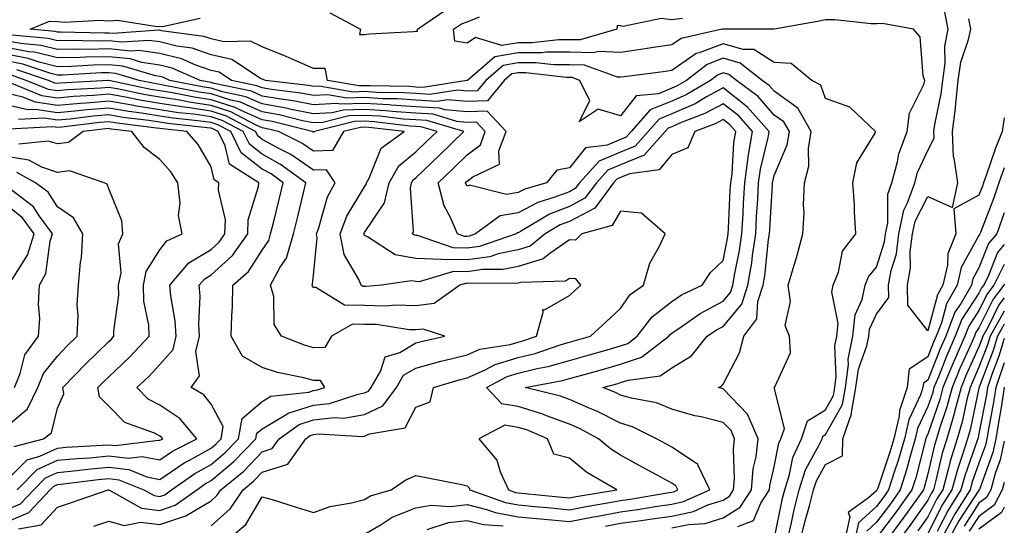
# Model space of a CAD drawing. Units: inches. Extents: x 1031843 to 1034483, y 7221338 to 7223978.
# Drawn here: x 1034291 to 1034483, y 7221435 to 7221534 of the extents above; entities that cross this region are included whole.
import ezdxf

# ---------------------------------------------------------------- set-up
doc = ezdxf.new("R2010")
doc.units = ezdxf.units.IN
doc.header["$MEASUREMENT"] = 0
doc.layers.add('Contour_10317221', color=7, linetype='Continuous', true_color=0x3a7ffb)

msp = doc.modelspace()

# ---------------------------------------------------------------- linework, layer by layer
at = {"layer": 'Contour_10317221'}
for points in [[(1034351.23, 7221535.1, 2872), (1034357.23, 7221531.92, 2872), (1034357.03, 7221530.9, 2872), (1034358.05, 7221530.9, 2872), (1034358.97, 7221531, 2872), (1034367.6, 7221531.47, 2872), (1034368.05, 7221531.51, 2872), (1034368.4, 7221531.57, 2872), (1034368.36, 7221531.92, 2872), (1034374.12, 7221535.85, 2872)], [(1034440.57, 7221431.92, 2872), (1034441.35, 7221435.22, 2872), (1034441.92, 7221438.05, 2872), (1034442.91, 7221441.92, 2872), (1034444.14, 7221445.83, 2872), (1034446.84, 7221450.71, 2872), (1034447.39, 7221451.92, 2872), (1034447.56, 7221452.41, 2872), (1034448.05, 7221452.72, 2872), (1034451.37, 7221458.6, 2872), (1034451.96, 7221461.92, 2872), (1034452.56, 7221466.43, 2872), (1034452.52, 7221467.45, 2872), (1034453.42, 7221471.92, 2872), (1034453.85, 7221476.12, 2872), (1034455.26, 7221479.13, 2872), (1034455.82, 7221481.92, 2872), (1034456.45, 7221483.52, 2872), (1034458.05, 7221485.44, 2872), (1034459.59, 7221490.38, 2872), (1034459.79, 7221491.92, 2872), (1034460.24, 7221494.11, 2872), (1034460.26, 7221499.71, 2872), (1034461.02, 7221501.92, 2872), (1034462.15, 7221506.02, 2872), (1034462.41, 7221507.56, 2872), (1034464.05, 7221511.92, 2872), (1034464.48, 7221515.49, 2872), (1034467.27, 7221521.14, 2872), (1034467.46, 7221521.92, 2872), (1034467.13, 7221522.84, 2872), (1034466.57, 7221530.44, 2872), (1034465.26, 7221531.92, 2872), (1034459.18, 7221533.05, 2872), (1034458.05, 7221532.97, 2872), (1034457.01, 7221532.96, 2872), (1034449.87, 7221533.74, 2872), (1034448.05, 7221533.74, 2872), (1034446.53, 7221533.44, 2872), (1034438.07, 7221531.94, 2872), (1034438.03, 7221531.94, 2872), (1034428.09, 7221531.96, 2872), (1034428.01, 7221531.96, 2872), (1034427.87, 7221531.92, 2872), (1034419.85, 7221530.12, 2872), (1034418.05, 7221528.89, 2872), (1034414.5, 7221528.37, 2872), (1034412.01, 7221527.96, 2872), (1034408.05, 7221527.39, 2872), (1034403.73, 7221527.6, 2872), (1034402.68, 7221527.29, 2872), (1034398.05, 7221527.41, 2872), (1034393.54, 7221527.41, 2872), (1034392.66, 7221527.31, 2872), (1034388.05, 7221527.31, 2872), (1034383.46, 7221526.51, 2872), (1034378.13, 7221521.92, 2872), (1034378.09, 7221521.88, 2872), (1034378.05, 7221521.88, 2872), (1034378.01, 7221521.88, 2872), (1034369.42, 7221520.55, 2872), (1034368.05, 7221520.63, 2872), (1034366.84, 7221520.71, 2872), (1034359.14, 7221520.83, 2872), (1034358.05, 7221520.88, 2872), (1034357, 7221520.87, 2872), (1034350.78, 7221521.92, 2872), (1034350.35, 7221524.22, 2872), (1034348.05, 7221524.24, 2872), (1034343.89, 7221526.08, 2872), (1034342.74, 7221526.61, 2872), (1034338.05, 7221528.5, 2872), (1034335.73, 7221529.6, 2872), (1034330.53, 7221529.44, 2872), (1034328.05, 7221530.03, 2872), (1034326.62, 7221530.49, 2872), (1034318.34, 7221531.63, 2872), (1034318.05, 7221531.71, 2872), (1034317.85, 7221531.72, 2872), (1034308.87, 7221531.1, 2872), (1034308.05, 7221531.18, 2872), (1034307.29, 7221531.16, 2872), (1034298.62, 7221531.35, 2872), (1034298.05, 7221531.35, 2872), (1034297.58, 7221531.45, 2872), (1034292.7, 7221531.92, 2872), (1034296.47, 7221533.5, 2872), (1034298.05, 7221533.4, 2872), (1034299.42, 7221533.29, 2872), (1034306.31, 7221533.66, 2872), (1034308.05, 7221533.54, 2872), (1034309.79, 7221533.66, 2872), (1034317.54, 7221532.43, 2872), (1034318.05, 7221532.49, 2872), (1034318.58, 7221532.45, 2872), (1034325.92, 7221534.05, 2872)], [(1034420.14, 7221534.01, 2871), (1034418.05, 7221533.74, 2871), (1034415.98, 7221533.99, 2871), (1034408.58, 7221532.45, 2871), (1034408.05, 7221532.58, 2871), (1034407.35, 7221532.62, 2871), (1034407.31, 7221531.92, 2871), (1034400.14, 7221529.83, 2871), (1034398.05, 7221529.87, 2871), (1034396, 7221529.87, 2871), (1034390.71, 7221529.26, 2871), (1034388.05, 7221529.26, 2871), (1034384.85, 7221528.72, 2871), (1034379.69, 7221530.28, 2871), (1034378.05, 7221529.19, 2871), (1034375.69, 7221529.56, 2871), (1034375.43, 7221531.92, 2871), (1034377, 7221532.97, 2871), (1034378.05, 7221533.35, 2871), (1034380.47, 7221534.34, 2871)], [(1034443.13, 7221431.92, 2871), (1034444.07, 7221435.9, 2871), (1034444.92, 7221438.8, 2871), (1034445.73, 7221441.92, 2871), (1034446.29, 7221443.68, 2871), (1034448.05, 7221446.9, 2871), (1034451.39, 7221448.58, 2871), (1034451.45, 7221451.92, 2871), (1034453.17, 7221456.8, 2871), (1034453.15, 7221457.02, 2871), (1034454.01, 7221461.92, 2871), (1034454.5, 7221465.47, 2871), (1034456.16, 7221470.03, 2871), (1034456.55, 7221471.92, 2871), (1034456.68, 7221473.29, 2871), (1034458.05, 7221476.22, 2871), (1034460.45, 7221479.52, 2871), (1034460.41, 7221481.92, 2871), (1034460.92, 7221484.79, 2871), (1034461.94, 7221488.03, 2871), (1034462.42, 7221491.92, 2871), (1034463.38, 7221496.59, 2871), (1034464.1, 7221497.97, 2871), (1034465.49, 7221501.92, 2871), (1034466.04, 7221503.93, 2871), (1034468.05, 7221508.25, 2871), (1034469.32, 7221510.65, 2871), (1034469.26, 7221511.92, 2871), (1034469.44, 7221513.31, 2871), (1034470.67, 7221519.3, 2871), (1034470.96, 7221521.92, 2871), (1034471.43, 7221525.3, 2871), (1034471.37, 7221528.6, 2871), (1034472.03, 7221531.92, 2871), (1034471.39, 7221535.26, 2871)], [(1034483, 7221514.59, 2870), (1034482.58, 7221511.92, 2870), (1034481.31, 7221508.66, 2870), (1034479.48, 7221503.35, 2870), (1034478.95, 7221501.92, 2870), (1034478.73, 7221501.24, 2870), (1034478.05, 7221499.5, 2870), (1034473.15, 7221496.82, 2870), (1034473.52, 7221491.92, 2870), (1034471.96, 7221488.01, 2870), (1034471.92, 7221485.79, 2870), (1034471.02, 7221481.92, 2870), (1034469.94, 7221480.03, 2870), (1034468.05, 7221472.96, 2870), (1034464.14, 7221478.01, 2870), (1034464.1, 7221481.92, 2870), (1034464.69, 7221485.28, 2870), (1034464.61, 7221488.48, 2870), (1034465.04, 7221491.92, 2870), (1034465.57, 7221494.4, 2870), (1034468.05, 7221499.21, 2870), (1034472.85, 7221497.12, 2870), (1034473.89, 7221501.92, 2870), (1034473.21, 7221506.76, 2870), (1034473.09, 7221506.96, 2870), (1034472.89, 7221511.92, 2870), (1034473.48, 7221516.49, 2870), (1034473.52, 7221517.39, 2870), (1034474.01, 7221521.92, 2870), (1034474.51, 7221525.46, 2870), (1034476.02, 7221529.89, 2870), (1034476.43, 7221531.92, 2870), (1034476.04, 7221533.93, 2870)], [(1034430.92, 7221434.79, 2874), (1034434.01, 7221435.96, 2874), (1034435.43, 7221439.3, 2874), (1034437.11, 7221441.92, 2874), (1034437.19, 7221442.78, 2874), (1034438.05, 7221446.45, 2874), (1034438.95, 7221451.02, 2874), (1034439.34, 7221451.92, 2874), (1034440.04, 7221453.91, 2874), (1034438.07, 7221461.9, 2874), (1034438.17, 7221461.92, 2874), (1034438.15, 7221462.02, 2874), (1034441.25, 7221468.72, 2874), (1034441.02, 7221471.92, 2874), (1034440.18, 7221474.05, 2874), (1034441.23, 7221478.74, 2874), (1034440.75, 7221481.92, 2874), (1034441.92, 7221485.79, 2874), (1034442.48, 7221487.49, 2874), (1034443.67, 7221491.92, 2874), (1034443.91, 7221496.06, 2874), (1034443.79, 7221497.66, 2874), (1034443.97, 7221501.92, 2874), (1034444.81, 7221505.16, 2874), (1034444.73, 7221508.6, 2874), (1034445.28, 7221511.92, 2874), (1034442.64, 7221516.51, 2874), (1034438.05, 7221519.79, 2874), (1034437.07, 7221520.94, 2874), (1034435.73, 7221521.92, 2874), (1034431.43, 7221525.3, 2874), (1034428.05, 7221526.24, 2874), (1034424.94, 7221525.03, 2874), (1034420.94, 7221521.92, 2874), (1034419.12, 7221520.85, 2874), (1034418.05, 7221520.38, 2874), (1034415.45, 7221519.32, 2874), (1034411.08, 7221518.89, 2874), (1034408.05, 7221514.99, 2874), (1034403.69, 7221516.28, 2874), (1034399.96, 7221513.83, 2874), (1034402.03, 7221517.94, 2874), (1034400.08, 7221521.92, 2874), (1034398.6, 7221522.47, 2874), (1034397.5, 7221522.47, 2874), (1034389.53, 7221523.4, 2874), (1034388.05, 7221523.42, 2874), (1034386.78, 7221523.19, 2874), (1034385.3, 7221521.92, 2874), (1034382.03, 7221517.94, 2874), (1034378.05, 7221517.8, 2874), (1034374.28, 7221518.15, 2874), (1034372.15, 7221517.82, 2874), (1034368.05, 7221518.05, 2874), (1034364.44, 7221518.31, 2874), (1034361.62, 7221518.35, 2874), (1034358.05, 7221518.56, 2874), (1034354.59, 7221518.46, 2874), (1034350.88, 7221519.09, 2874), (1034348.05, 7221518.97, 2874), (1034345.57, 7221519.44, 2874), (1034339.85, 7221520.12, 2874), (1034338.05, 7221520.44, 2874), (1034337.01, 7221520.88, 2874), (1034332.05, 7221521.92, 2874), (1034329.63, 7221523.5, 2874), (1034328.05, 7221523.87, 2874), (1034325.08, 7221524.89, 2874), (1034322.27, 7221526.14, 2874), (1034318.05, 7221527.19, 2874), (1034313.91, 7221527.78, 2874), (1034312.31, 7221527.66, 2874), (1034308.05, 7221528.07, 2874), (1034304.12, 7221527.99, 2874), (1034301.92, 7221528.05, 2874), (1034298.05, 7221527.97, 2874), (1034294.89, 7221528.76, 2874), (1034290.82, 7221529.15, 2874), (1034288.05, 7221529.67, 2874)], [(1034438.05, 7221432.21, 2873), (1034439.69, 7221440.28, 2873), (1034440.12, 7221441.92, 2873), (1034441.06, 7221444.93, 2873), (1034441.7, 7221448.27, 2873), (1034443.36, 7221451.92, 2873), (1034444.57, 7221455.4, 2873), (1034448.05, 7221457.58, 2873), (1034449.61, 7221460.36, 2873), (1034449.89, 7221461.92, 2873), (1034450.18, 7221464.05, 2873), (1034449.92, 7221470.05, 2873), (1034450.3, 7221471.92, 2873), (1034450.55, 7221474.42, 2873), (1034449.34, 7221480.63, 2873), (1034449.59, 7221481.92, 2873), (1034450.61, 7221484.48, 2873), (1034451.41, 7221488.56, 2873), (1034453.97, 7221491.92, 2873), (1034453.71, 7221496.26, 2873), (1034453.71, 7221497.58, 2873), (1034453.42, 7221501.92, 2873), (1034454.18, 7221505.79, 2873), (1034457.76, 7221511.63, 2873), (1034457.87, 7221511.92, 2873), (1034452.84, 7221516.71, 2873), (1034448.05, 7221518.37, 2873), (1034447.13, 7221521, 2873), (1034445.43, 7221521.92, 2873), (1034441.35, 7221525.22, 2873), (1034438.05, 7221525.44, 2873), (1034434.1, 7221527.97, 2873), (1034431.98, 7221527.99, 2873), (1034428.05, 7221529.09, 2873), (1034423.42, 7221527.29, 2873), (1034422.82, 7221527.15, 2873), (1034418.05, 7221523.87, 2873), (1034416.35, 7221523.62, 2873), (1034408.75, 7221522.62, 2873), (1034408.05, 7221522.53, 2873), (1034407.42, 7221522.55, 2873), (1034401, 7221524.87, 2873), (1034398.05, 7221524.95, 2873), (1034395.02, 7221524.95, 2873), (1034391.49, 7221525.36, 2873), (1034388.05, 7221525.38, 2873), (1034385.12, 7221524.85, 2873), (1034381.7, 7221521.92, 2873), (1034380.06, 7221519.91, 2873), (1034378.05, 7221519.83, 2873), (1034376.16, 7221520.03, 2873), (1034370.78, 7221519.19, 2873), (1034368.05, 7221519.34, 2873), (1034365.63, 7221519.5, 2873), (1034360.39, 7221519.58, 2873), (1034358.05, 7221519.73, 2873), (1034355.78, 7221519.65, 2873), (1034349.18, 7221520.79, 2873), (1034348.05, 7221520.75, 2873), (1034347.05, 7221520.92, 2873), (1034338.66, 7221521.92, 2873), (1034338.25, 7221522.12, 2873), (1034338.05, 7221522.19, 2873), (1034337.54, 7221522.43, 2873), (1034332.13, 7221526, 2873), (1034328.05, 7221526.94, 2873), (1034324.34, 7221528.21, 2873), (1034321.35, 7221528.62, 2873), (1034318.05, 7221529.44, 2873), (1034315.88, 7221529.75, 2873), (1034310.59, 7221529.38, 2873), (1034308.05, 7221529.63, 2873), (1034305.71, 7221529.58, 2873), (1034300.26, 7221529.71, 2873), (1034298.05, 7221529.65, 2873), (1034296.23, 7221530.1, 2873), (1034289.2, 7221530.77, 2873)], [(1034418.05, 7221434.48, 2875), (1034421.29, 7221435.16, 2875), (1034424.59, 7221435.38, 2875), (1034428.05, 7221436.47, 2875), (1034431.43, 7221438.54, 2875), (1034433.62, 7221441.92, 2875), (1034433.97, 7221446, 2875), (1034434.51, 7221448.38, 2875), (1034434.92, 7221451.92, 2875), (1034432.85, 7221456.72, 2875), (1034428.05, 7221461.65, 2875), (1034427.84, 7221461.71, 2875), (1034427.17, 7221461.92, 2875), (1034427.78, 7221462.19, 2875), (1034428.05, 7221462.58, 2875), (1034431.27, 7221468.7, 2875), (1034432.09, 7221471.92, 2875), (1034434.63, 7221475.34, 2875), (1034434.87, 7221478.74, 2875), (1034435.9, 7221481.92, 2875), (1034436.21, 7221483.76, 2875), (1034436.96, 7221490.83, 2875), (1034437.11, 7221491.92, 2875), (1034437.17, 7221492.8, 2875), (1034437.72, 7221501.59, 2875), (1034437.74, 7221501.92, 2875), (1034437.78, 7221502.19, 2875), (1034438.05, 7221503.33, 2875), (1034440.61, 7221509.36, 2875), (1034441.04, 7221511.92, 2875), (1034439.94, 7221513.81, 2875), (1034438.05, 7221515.16, 2875), (1034434.92, 7221518.8, 2875), (1034430.67, 7221521.92, 2875), (1034429.2, 7221523.07, 2875), (1034428.05, 7221523.38, 2875), (1034427, 7221522.97, 2875), (1034425.63, 7221521.92, 2875), (1034420.86, 7221519.11, 2875), (1034418.05, 7221517.88, 2875), (1034413.81, 7221516.16, 2875), (1034410.1, 7221511.92, 2875), (1034409.12, 7221510.85, 2875), (1034408.05, 7221510.4, 2875), (1034405.43, 7221509.3, 2875), (1034401.21, 7221508.76, 2875), (1034398.05, 7221504.87, 2875), (1034395.57, 7221504.4, 2875), (1034393.56, 7221501.92, 2875), (1034389.32, 7221500.65, 2875), (1034388.05, 7221499.99, 2875), (1034385.75, 7221499.62, 2875), (1034378.5, 7221501.47, 2875), (1034378.05, 7221501.26, 2875), (1034377.82, 7221501.69, 2875), (1034377.76, 7221501.92, 2875), (1034377.89, 7221502.08, 2875), (1034378.05, 7221502.21, 2875), (1034379.2, 7221503.07, 2875), (1034384.42, 7221505.55, 2875), (1034384.26, 7221508.13, 2875), (1034385.69, 7221511.92, 2875), (1034382.01, 7221515.88, 2875), (1034378.05, 7221515.77, 2875), (1034373.81, 7221516.16, 2875), (1034372.64, 7221516.51, 2875), (1034368.05, 7221516.78, 2875), (1034363.23, 7221517.1, 2875), (1034362.85, 7221517.12, 2875), (1034358.05, 7221517.41, 2875), (1034353.38, 7221517.25, 2875), (1034352.56, 7221517.41, 2875), (1034348.05, 7221517.17, 2875), (1034344.09, 7221517.96, 2875), (1034341.72, 7221518.25, 2875), (1034338.05, 7221518.87, 2875), (1034335.94, 7221519.81, 2875), (1034328.64, 7221521.33, 2875), (1034328.05, 7221521.51, 2875), (1034327.7, 7221521.57, 2875), (1034325.92, 7221521.92, 2875), (1034320.45, 7221524.32, 2875), (1034318.05, 7221524.93, 2875), (1034314.53, 7221525.44, 2875), (1034312.25, 7221526.12, 2875), (1034308.05, 7221526.53, 2875), (1034303.54, 7221526.43, 2875), (1034302.5, 7221526.37, 2875), (1034298.05, 7221526.3, 2875), (1034293.54, 7221527.41, 2875), (1034292.46, 7221527.51, 2875), (1034288.05, 7221528.37, 2875)], [(1034405.12, 7221434.85, 2876), (1034408.05, 7221435.4, 2876), (1034412.09, 7221435.96, 2876), (1034413.79, 7221436.18, 2876), (1034418.05, 7221436.8, 2876), (1034422.27, 7221437.7, 2876), (1034425.1, 7221438.97, 2876), (1034428.05, 7221439.91, 2876), (1034429.3, 7221440.67, 2876), (1034430.1, 7221441.92, 2876), (1034430.3, 7221444.17, 2876), (1034430.08, 7221449.89, 2876), (1034430.3, 7221451.92, 2876), (1034429.63, 7221453.5, 2876), (1034428.05, 7221455.1, 2876), (1034423.81, 7221456.16, 2876), (1034422.54, 7221456.41, 2876), (1034418.05, 7221457.7, 2876), (1034415.04, 7221458.91, 2876), (1034410.16, 7221459.81, 2876), (1034408.05, 7221460.44, 2876), (1034407.05, 7221460.92, 2876), (1034404.59, 7221461.92, 2876), (1034407.31, 7221462.66, 2876), (1034408.05, 7221462.88, 2876), (1034409.51, 7221463.38, 2876), (1034415.75, 7221464.22, 2876), (1034418.05, 7221465.75, 2876), (1034421.88, 7221468.09, 2876), (1034424.96, 7221471.92, 2876), (1034426.76, 7221473.21, 2876), (1034428.05, 7221473.87, 2876), (1034431.74, 7221478.23, 2876), (1034432.93, 7221481.92, 2876), (1034433.66, 7221486.31, 2876), (1034433.81, 7221487.68, 2876), (1034434.44, 7221491.92, 2876), (1034434.61, 7221495.36, 2876), (1034434.83, 7221498.7, 2876), (1034435, 7221501.92, 2876), (1034435.39, 7221504.58, 2876), (1034436.88, 7221510.75, 2876), (1034437.07, 7221511.92, 2876), (1034432.84, 7221516.71, 2876), (1034428.05, 7221520.44, 2876), (1034424.81, 7221518.68, 2876), (1034422.6, 7221517.37, 2876), (1034418.05, 7221515.38, 2876), (1034415.59, 7221514.38, 2876), (1034413.44, 7221511.92, 2876), (1034410.88, 7221509.09, 2876), (1034408.05, 7221507.92, 2876), (1034403.83, 7221506.14, 2876), (1034400.04, 7221501.92, 2876), (1034399.18, 7221500.79, 2876), (1034398.05, 7221500.18, 2876), (1034395.22, 7221499.09, 2876), (1034391.88, 7221498.09, 2876), (1034388.05, 7221496.06, 2876), (1034384.5, 7221495.47, 2876), (1034379.71, 7221491.92, 2876), (1034378.48, 7221491.49, 2876), (1034378.05, 7221491.43, 2876), (1034377.58, 7221491.45, 2876), (1034376.21, 7221491.92, 2876), (1034374.85, 7221495.12, 2876), (1034373.56, 7221497.43, 2876), (1034372.39, 7221501.92, 2876), (1034375.3, 7221504.67, 2876), (1034378.05, 7221507.37, 2876), (1034380.65, 7221509.32, 2876), (1034381.62, 7221511.92, 2876), (1034379.91, 7221513.78, 2876), (1034378.05, 7221513.72, 2876), (1034376.06, 7221513.91, 2876), (1034371.43, 7221515.3, 2876), (1034368.05, 7221515.49, 2876), (1034364.22, 7221515.75, 2876), (1034362.13, 7221516, 2876), (1034358.05, 7221516.26, 2876), (1034353.85, 7221516.12, 2876), (1034351.72, 7221515.59, 2876), (1034348.05, 7221515.4, 2876), (1034343.71, 7221516.26, 2876), (1034342.66, 7221516.53, 2876), (1034338.05, 7221517.33, 2876), (1034334.87, 7221518.74, 2876), (1034330.28, 7221519.69, 2876), (1034328.05, 7221520.4, 2876), (1034326.72, 7221520.59, 2876), (1034320.02, 7221521.92, 2876), (1034318.66, 7221522.53, 2876), (1034318.05, 7221522.68, 2876), (1034317.17, 7221522.8, 2876), (1034310.84, 7221524.71, 2876), (1034308.05, 7221524.99, 2876), (1034305.04, 7221524.93, 2876), (1034300.78, 7221524.65, 2876), (1034298.05, 7221524.6, 2876), (1034294.48, 7221525.49, 2876), (1034292.35, 7221526.22, 2876), (1034288.05, 7221527.06, 2876)], [(1034358.05, 7221433.25, 2877), (1034361.27, 7221435.14, 2877), (1034363.4, 7221436.57, 2877), (1034368.05, 7221438.42, 2877), (1034371.04, 7221438.93, 2877), (1034374.83, 7221438.7, 2877), (1034378.05, 7221439.05, 2877), (1034381.86, 7221438.11, 2877), (1034383.62, 7221437.49, 2877), (1034388.05, 7221436.67, 2877), (1034392.39, 7221436.26, 2877), (1034393.83, 7221436.14, 2877), (1034398.05, 7221435.75, 2877), (1034402.76, 7221436.63, 2877), (1034403.25, 7221436.72, 2877), (1034408.05, 7221437.6, 2877), (1034411.82, 7221438.15, 2877), (1034414.79, 7221438.66, 2877), (1034418.05, 7221439.15, 2877), (1034420.34, 7221439.63, 2877), (1034425.47, 7221441.92, 2877), (1034423.13, 7221446.84, 2877), (1034423.13, 7221447, 2877), (1034422.89, 7221447.08, 2877), (1034418.05, 7221450.28, 2877), (1034417, 7221450.87, 2877), (1034415.08, 7221451.92, 2877), (1034410.39, 7221454.26, 2877), (1034408.05, 7221454.95, 2877), (1034403.4, 7221457.27, 2877), (1034402.23, 7221457.74, 2877), (1034398.05, 7221459.58, 2877), (1034396.33, 7221460.2, 2877), (1034389.42, 7221461.92, 2877), (1034396.7, 7221463.27, 2877), (1034398.05, 7221463.66, 2877), (1034400.45, 7221464.32, 2877), (1034404.51, 7221465.46, 2877), (1034408.05, 7221466.45, 2877), (1034412.13, 7221467.84, 2877), (1034417.46, 7221471.92, 2877), (1034417.72, 7221472.25, 2877), (1034418.05, 7221472.53, 2877), (1034419.89, 7221473.76, 2877), (1034423.58, 7221476.39, 2877), (1034428.05, 7221478.76, 2877), (1034429.5, 7221480.47, 2877), (1034429.96, 7221481.92, 2877), (1034430.35, 7221484.22, 2877), (1034431.27, 7221488.7, 2877), (1034431.76, 7221491.92, 2877), (1034431.98, 7221495.85, 2877), (1034432.05, 7221497.92, 2877), (1034432.29, 7221501.92, 2877), (1034432.97, 7221506.84, 2877), (1034432.99, 7221506.98, 2877), (1034433.81, 7221511.92, 2877), (1034431.12, 7221514.99, 2877), (1034428.05, 7221517.35, 2877), (1034424.51, 7221515.46, 2877), (1034419.77, 7221513.64, 2877), (1034418.05, 7221512.88, 2877), (1034417.37, 7221512.6, 2877), (1034416.76, 7221511.92, 2877), (1034412.64, 7221507.33, 2877), (1034408.05, 7221505.42, 2877), (1034405.57, 7221504.4, 2877), (1034403.36, 7221501.92, 2877), (1034401.08, 7221498.89, 2877), (1034398.05, 7221497.29, 2877), (1034394.18, 7221495.79, 2877), (1034388.5, 7221492.37, 2877), (1034388.05, 7221492.13, 2877), (1034387.85, 7221492.12, 2877), (1034387.62, 7221491.92, 2877), (1034380.49, 7221489.48, 2877), (1034378.05, 7221489.13, 2877), (1034375.32, 7221489.19, 2877), (1034368.36, 7221491.61, 2877), (1034368.05, 7221491.61, 2877), (1034367.8, 7221491.67, 2877), (1034367.39, 7221491.92, 2877), (1034367.6, 7221492.37, 2877), (1034366.98, 7221500.85, 2877), (1034367.21, 7221501.92, 2877), (1034367.5, 7221502.47, 2877), (1034368.05, 7221502.9, 2877), (1034372.68, 7221507.29, 2877), (1034377.42, 7221511.92, 2877), (1034370.22, 7221514.09, 2877), (1034368.05, 7221514.21, 2877), (1034365.59, 7221514.38, 2877), (1034361.04, 7221514.91, 2877), (1034358.05, 7221515.08, 2877), (1034354.98, 7221514.99, 2877), (1034349.85, 7221513.72, 2877), (1034348.05, 7221513.62, 2877), (1034345.92, 7221514.05, 2877), (1034341.33, 7221515.2, 2877), (1034338.05, 7221515.77, 2877), (1034333.79, 7221517.66, 2877), (1034331.94, 7221518.03, 2877), (1034328.05, 7221519.28, 2877), (1034325.75, 7221519.62, 2877), (1034319.03, 7221520.94, 2877), (1034318.05, 7221521.1, 2877), (1034317.35, 7221521.22, 2877), (1034313.99, 7221521.92, 2877), (1034309.42, 7221523.29, 2877), (1034308.05, 7221523.42, 2877), (1034306.57, 7221523.4, 2877), (1034299.07, 7221522.94, 2877), (1034298.05, 7221522.92, 2877), (1034296.72, 7221523.25, 2877), (1034291.25, 7221525.12, 2877), (1034288.05, 7221525.75, 2877)], [(1034331.02, 7221431.92, 2878), (1034334.81, 7221435.16, 2878), (1034338.05, 7221440.59, 2878), (1034339.96, 7221440.01, 2878), (1034344.65, 7221438.52, 2878), (1034348.05, 7221437.53, 2878), (1034351.31, 7221438.66, 2878), (1034355.51, 7221439.38, 2878), (1034358.05, 7221440.06, 2878), (1034359.22, 7221440.75, 2878), (1034363.25, 7221441.92, 2878), (1034366.08, 7221443.89, 2878), (1034368.05, 7221444.73, 2878), (1034370.37, 7221444.24, 2878), (1034377.01, 7221442.96, 2878), (1034378.05, 7221442.74, 2878), (1034378.44, 7221442.31, 2878), (1034378.62, 7221441.92, 2878), (1034385.57, 7221439.44, 2878), (1034388.05, 7221438.99, 2878), (1034391.27, 7221438.7, 2878), (1034394.51, 7221438.38, 2878), (1034398.05, 7221438.05, 2878), (1034401.29, 7221438.68, 2878), (1034405.49, 7221439.36, 2878), (1034408.05, 7221439.83, 2878), (1034409.89, 7221440.08, 2878), (1034417.52, 7221441.39, 2878), (1034418.05, 7221441.47, 2878), (1034418.42, 7221441.55, 2878), (1034419.22, 7221441.92, 2878), (1034418.85, 7221442.72, 2878), (1034418.05, 7221443.25, 2878), (1034415.16, 7221444.81, 2878), (1034412.42, 7221446.3, 2878), (1034408.05, 7221448.72, 2878), (1034406.08, 7221449.95, 2878), (1034403.73, 7221451.92, 2878), (1034400.02, 7221453.89, 2878), (1034398.05, 7221454.75, 2878), (1034393.58, 7221456.39, 2878), (1034392.84, 7221456.71, 2878), (1034388.05, 7221458.19, 2878), (1034384.83, 7221458.7, 2878), (1034381.88, 7221461.92, 2878), (1034385.88, 7221464.09, 2878), (1034388.05, 7221464.73, 2878), (1034391.76, 7221465.63, 2878), (1034393.93, 7221466.04, 2878), (1034398.05, 7221467.21, 2878), (1034401.72, 7221468.25, 2878), (1034405.41, 7221469.28, 2878), (1034408.05, 7221470.03, 2878), (1034409.46, 7221470.51, 2878), (1034411.31, 7221471.92, 2878), (1034414.22, 7221475.75, 2878), (1034418.05, 7221478.74, 2878), (1034419.94, 7221480.03, 2878), (1034423.99, 7221481.92, 2878), (1034425.61, 7221484.36, 2878), (1034428.05, 7221486.72, 2878), (1034428.95, 7221491.02, 2878), (1034429.07, 7221491.92, 2878), (1034429.12, 7221492.99, 2878), (1034429.48, 7221500.49, 2878), (1034429.55, 7221501.92, 2878), (1034429.81, 7221503.68, 2878), (1034430.18, 7221509.79, 2878), (1034430.55, 7221511.92, 2878), (1034429.38, 7221513.25, 2878), (1034428.05, 7221514.28, 2878), (1034426.53, 7221513.44, 2878), (1034422.52, 7221511.92, 2878), (1034421.19, 7221508.78, 2878), (1034418.05, 7221507.47, 2878), (1034415.55, 7221504.42, 2878), (1034409.79, 7221503.66, 2878), (1034408.05, 7221502.94, 2878), (1034407.33, 7221502.64, 2878), (1034406.68, 7221501.92, 2878), (1034402.99, 7221496.98, 2878), (1034398.05, 7221494.38, 2878), (1034396.27, 7221493.7, 2878), (1034393.32, 7221491.92, 2878), (1034390.41, 7221489.56, 2878), (1034388.05, 7221488.83, 2878), (1034384.16, 7221488.03, 2878), (1034382.5, 7221487.47, 2878), (1034378.05, 7221486.84, 2878), (1034373.05, 7221486.92, 2878), (1034373.03, 7221486.94, 2878), (1034368.05, 7221487.12, 2878), (1034363.99, 7221487.86, 2878), (1034358.62, 7221491.35, 2878), (1034358.05, 7221491.59, 2878), (1034357.93, 7221491.8, 2878), (1034357.91, 7221491.92, 2878), (1034357.95, 7221492.02, 2878), (1034358.05, 7221492.19, 2878), (1034361.96, 7221498.01, 2878), (1034362.82, 7221501.92, 2878), (1034364.73, 7221505.24, 2878), (1034368.05, 7221507.94, 2878), (1034370.08, 7221509.89, 2878), (1034372.19, 7221511.92, 2878), (1034369.01, 7221512.88, 2878), (1034368.05, 7221512.94, 2878), (1034366.96, 7221513.01, 2878), (1034359.94, 7221513.81, 2878), (1034358.05, 7221513.93, 2878), (1034356.1, 7221513.87, 2878), (1034348.26, 7221511.92, 2878), (1034348.19, 7221511.78, 2878), (1034348.05, 7221511.78, 2878), (1034347.97, 7221511.84, 2878), (1034347.8, 7221511.92, 2878), (1034340, 7221513.87, 2878), (1034338.05, 7221514.21, 2878), (1034333.93, 7221516.04, 2878), (1034332.78, 7221516.65, 2878), (1034328.05, 7221518.15, 2878), (1034324.77, 7221518.64, 2878), (1034320.49, 7221519.48, 2878), (1034318.05, 7221519.87, 2878), (1034316.29, 7221520.16, 2878), (1034308.09, 7221521.88, 2878), (1034308.01, 7221521.88, 2878), (1034298.6, 7221521.37, 2878), (1034298.05, 7221521.33, 2878), (1034297.54, 7221521.41, 2878), (1034296.27, 7221521.92, 2878), (1034290.14, 7221524.01, 2878)], [(1034328.05, 7221434.87, 2879), (1034331.78, 7221438.19, 2879), (1034334.32, 7221441.92, 2879), (1034336.37, 7221443.6, 2879), (1034338.05, 7221445.36, 2879), (1034343.05, 7221446.92, 2879), (1034346.55, 7221451.92, 2879), (1034347.42, 7221452.55, 2879), (1034348.05, 7221452.74, 2879), (1034348.99, 7221452.86, 2879), (1034357.62, 7221452.35, 2879), (1034358.05, 7221452.43, 2879), (1034359.01, 7221452.88, 2879), (1034365.96, 7221454.01, 2879), (1034368.05, 7221458.07, 2879), (1034370.82, 7221459.15, 2879), (1034371.51, 7221461.92, 2879), (1034376.53, 7221463.44, 2879), (1034378.05, 7221463.83, 2879), (1034381.43, 7221465.3, 2879), (1034383.54, 7221466.43, 2879), (1034388.05, 7221467.76, 2879), (1034391.39, 7221468.58, 2879), (1034396.43, 7221470.3, 2879), (1034398.05, 7221470.77, 2879), (1034398.95, 7221471.02, 2879), (1034402.15, 7221471.92, 2879), (1034405.22, 7221474.75, 2879), (1034408.05, 7221477.35, 2879), (1034409.91, 7221480.06, 2879), (1034412.52, 7221481.92, 2879), (1034413.73, 7221486.24, 2879), (1034415.67, 7221489.54, 2879), (1034416.74, 7221491.92, 2879), (1034412.13, 7221496, 2879), (1034408.05, 7221496.35, 2879), (1034406.41, 7221493.56, 2879), (1034400.49, 7221491.92, 2879), (1034399.26, 7221490.71, 2879), (1034398.05, 7221490.77, 2879), (1034394.24, 7221488.11, 2879), (1034392.93, 7221487.04, 2879), (1034388.05, 7221485.55, 2879), (1034385.02, 7221484.95, 2879), (1034381.1, 7221484.97, 2879), (1034378.05, 7221484.54, 2879), (1034375.39, 7221484.58, 2879), (1034368.71, 7221482.58, 2879), (1034368.05, 7221482.6, 2879), (1034367.21, 7221482.76, 2879), (1034361.31, 7221481.92, 2879), (1034358.32, 7221481.65, 2879), (1034358.05, 7221481.65, 2879), (1034357.78, 7221481.65, 2879), (1034357.35, 7221481.92, 2879), (1034356.92, 7221483.05, 2879), (1034354.03, 7221487.9, 2879), (1034353.28, 7221491.92, 2879), (1034354.59, 7221495.38, 2879), (1034358.05, 7221501.14, 2879), (1034358.36, 7221501.61, 2879), (1034358.44, 7221501.92, 2879), (1034358.95, 7221502.82, 2879), (1034361.29, 7221508.68, 2879), (1034365.8, 7221511.92, 2879), (1034358.85, 7221512.72, 2879), (1034358.05, 7221512.76, 2879), (1034357.23, 7221512.74, 2879), (1034353.93, 7221511.92, 2879), (1034351.76, 7221508.21, 2879), (1034348.05, 7221508.09, 2879), (1034345.78, 7221509.65, 2879), (1034341.19, 7221511.92, 2879), (1034338.67, 7221512.55, 2879), (1034338.05, 7221512.66, 2879), (1034336.72, 7221513.25, 2879), (1034331.94, 7221515.81, 2879), (1034328.05, 7221517.04, 2879), (1034323.79, 7221517.66, 2879), (1034321.94, 7221518.03, 2879), (1034318.05, 7221518.64, 2879), (1034315.22, 7221519.09, 2879), (1034309.71, 7221520.26, 2879), (1034308.05, 7221520.55, 2879), (1034306.55, 7221520.42, 2879), (1034299.91, 7221520.06, 2879), (1034298.05, 7221519.89, 2879), (1034296.27, 7221520.14, 2879), (1034291.96, 7221521.92, 2879), (1034289.05, 7221522.92, 2879)], [(1034305.16, 7221434.81, 2880), (1034308.05, 7221435.79, 2880), (1034311.08, 7221434.95, 2880), (1034314.34, 7221435.63, 2880), (1034318.05, 7221435.18, 2880), (1034322.93, 7221436.8, 2880), (1034323.13, 7221436.84, 2880), (1034328.05, 7221439.79, 2880), (1034329.18, 7221440.79, 2880), (1034329.94, 7221441.92, 2880), (1034334.42, 7221445.55, 2880), (1034338.05, 7221449.36, 2880), (1034340, 7221449.97, 2880), (1034341.37, 7221451.92, 2880), (1034345.26, 7221454.71, 2880), (1034348.05, 7221455.61, 2880), (1034352.19, 7221456.06, 2880), (1034354.01, 7221455.96, 2880), (1034358.05, 7221456.63, 2880), (1034361.62, 7221458.35, 2880), (1034364.24, 7221461.92, 2880), (1034365.67, 7221464.3, 2880), (1034368.05, 7221465.73, 2880), (1034372.91, 7221467.06, 2880), (1034373.26, 7221467.13, 2880), (1034378.05, 7221468.33, 2880), (1034380.55, 7221469.42, 2880), (1034386.47, 7221470.34, 2880), (1034388.05, 7221470.81, 2880), (1034388.95, 7221471.02, 2880), (1034391.59, 7221471.92, 2880), (1034392.97, 7221476.84, 2880), (1034392.82, 7221477.15, 2880), (1034393.21, 7221477.08, 2880), (1034398.05, 7221479.87, 2880), (1034399.1, 7221480.87, 2880), (1034400.28, 7221481.92, 2880), (1034399.28, 7221483.15, 2880), (1034398.05, 7221483.23, 2880), (1034397.27, 7221482.7, 2880), (1034388.58, 7221482.45, 2880), (1034388.05, 7221482.29, 2880), (1034387.74, 7221482.23, 2880), (1034378.42, 7221482.29, 2880), (1034378.05, 7221482.23, 2880), (1034377.74, 7221482.23, 2880), (1034376.66, 7221481.92, 2880), (1034371.62, 7221478.35, 2880), (1034368.05, 7221477.9, 2880), (1034364.16, 7221478.03, 2880), (1034362.13, 7221477.84, 2880), (1034358.05, 7221477.96, 2880), (1034354.12, 7221477.99, 2880), (1034348.54, 7221481.43, 2880), (1034348.05, 7221481.45, 2880), (1034347.85, 7221481.72, 2880), (1034347.8, 7221481.92, 2880), (1034347.87, 7221482.1, 2880), (1034348.05, 7221483.89, 2880), (1034348.79, 7221491.18, 2880), (1034348.66, 7221491.92, 2880), (1034349.03, 7221492.9, 2880), (1034350.82, 7221499.15, 2880), (1034352.29, 7221501.92, 2880), (1034350.61, 7221504.48, 2880), (1034348.05, 7221504.38, 2880), (1034343.6, 7221507.47, 2880), (1034341.43, 7221508.54, 2880), (1034338.05, 7221510.4, 2880), (1034337.19, 7221511.06, 2880), (1034336.76, 7221511.92, 2880), (1034331.08, 7221514.95, 2880), (1034328.05, 7221515.92, 2880), (1034323.36, 7221516.61, 2880), (1034322.8, 7221516.67, 2880), (1034318.05, 7221517.41, 2880), (1034314.16, 7221518.03, 2880), (1034311.33, 7221518.64, 2880), (1034308.05, 7221519.21, 2880), (1034305.08, 7221518.95, 2880), (1034301.21, 7221518.76, 2880), (1034298.05, 7221518.46, 2880), (1034295.02, 7221518.89, 2880), (1034288.32, 7221521.65, 2880)], [(1034290.41, 7221434.28, 2881), (1034294.87, 7221435.1, 2881), (1034298.05, 7221438.56, 2881), (1034300.59, 7221439.38, 2881), (1034307.95, 7221441.92, 2881), (1034308.03, 7221441.94, 2881), (1034308.07, 7221441.94, 2881), (1034308.09, 7221441.92, 2881), (1034314.48, 7221438.35, 2881), (1034318.05, 7221437.92, 2881), (1034321.06, 7221438.91, 2881), (1034325.26, 7221441.92, 2881), (1034326.9, 7221443.07, 2881), (1034328.05, 7221443.72, 2881), (1034332.52, 7221447.45, 2881), (1034336.82, 7221451.92, 2881), (1034337, 7221452.97, 2881), (1034338.05, 7221453.85, 2881), (1034342.84, 7221456.71, 2881), (1034343.09, 7221456.88, 2881), (1034348.05, 7221458.46, 2881), (1034351.16, 7221458.81, 2881), (1034356.76, 7221460.63, 2881), (1034358.05, 7221460.85, 2881), (1034358.77, 7221461.2, 2881), (1034359.32, 7221461.92, 2881), (1034361.17, 7221465.05, 2881), (1034362.07, 7221467.9, 2881), (1034364.91, 7221468.78, 2881), (1034368.05, 7221470.63, 2881), (1034369.07, 7221470.9, 2881), (1034373.71, 7221471.92, 2881), (1034369.48, 7221473.35, 2881), (1034368.05, 7221473.17, 2881), (1034366.76, 7221473.21, 2881), (1034360.34, 7221474.21, 2881), (1034358.05, 7221474.26, 2881), (1034355.69, 7221474.28, 2881), (1034351.59, 7221471.92, 2881), (1034350.26, 7221469.71, 2881), (1034348.05, 7221469.69, 2881), (1034346.31, 7221470.18, 2881), (1034341.84, 7221471.92, 2881), (1034340.37, 7221474.24, 2881), (1034340.3, 7221479.67, 2881), (1034339.65, 7221481.92, 2881), (1034341.57, 7221485.44, 2881), (1034342.76, 7221487.21, 2881), (1034344.16, 7221491.92, 2881), (1034344.92, 7221495.05, 2881), (1034346.1, 7221499.97, 2881), (1034346.57, 7221501.92, 2881), (1034341.64, 7221505.51, 2881), (1034338.05, 7221507.49, 2881), (1034335.57, 7221509.44, 2881), (1034334.34, 7221511.92, 2881), (1034330.24, 7221514.11, 2881), (1034328.05, 7221514.81, 2881), (1034324.67, 7221515.3, 2881), (1034321.72, 7221515.59, 2881), (1034318.05, 7221516.18, 2881), (1034313.11, 7221516.98, 2881), (1034312.97, 7221517, 2881), (1034308.05, 7221517.86, 2881), (1034303.62, 7221517.49, 2881), (1034302.54, 7221517.43, 2881), (1034298.05, 7221517.04, 2881), (1034293.77, 7221517.64, 2881), (1034291.31, 7221518.66, 2881), (1034288.05, 7221519.42, 2881)], [(1034288.05, 7221435.63, 2882), (1034292.44, 7221437.53, 2882), (1034296.64, 7221441.92, 2882), (1034297.35, 7221442.62, 2882), (1034298.05, 7221442.96, 2882), (1034299.2, 7221443.07, 2882), (1034306.02, 7221443.95, 2882), (1034308.05, 7221444.13, 2882), (1034310.04, 7221443.91, 2882), (1034314.89, 7221441.92, 2882), (1034316.92, 7221440.79, 2882), (1034318.05, 7221440.65, 2882), (1034319.01, 7221440.96, 2882), (1034320.34, 7221441.92, 2882), (1034324.87, 7221445.1, 2882), (1034328.05, 7221446.9, 2882), (1034330.78, 7221449.19, 2882), (1034333.42, 7221451.92, 2882), (1034334.1, 7221455.87, 2882), (1034338.05, 7221459.21, 2882), (1034339.75, 7221460.22, 2882), (1034347.17, 7221461.04, 2882), (1034348.05, 7221461.31, 2882), (1034348.6, 7221461.37, 2882), (1034350.26, 7221461.92, 2882), (1034349.4, 7221463.27, 2882), (1034348.05, 7221463.27, 2882), (1034346.19, 7221463.78, 2882), (1034341, 7221464.87, 2882), (1034338.05, 7221465.85, 2882), (1034334.2, 7221468.07, 2882), (1034331.98, 7221471.92, 2882), (1034332.09, 7221475.96, 2882), (1034332.21, 7221477.76, 2882), (1034332.31, 7221481.92, 2882), (1034335.37, 7221484.6, 2882), (1034338.05, 7221488.78, 2882), (1034339.32, 7221490.65, 2882), (1034339.69, 7221491.92, 2882), (1034340.22, 7221494.09, 2882), (1034341.33, 7221498.64, 2882), (1034342.11, 7221501.92, 2882), (1034339.77, 7221503.64, 2882), (1034338.05, 7221504.58, 2882), (1034333.93, 7221507.8, 2882), (1034331.9, 7221511.92, 2882), (1034329.38, 7221513.25, 2882), (1034328.05, 7221513.68, 2882), (1034325.98, 7221513.99, 2882), (1034320.67, 7221514.54, 2882), (1034318.05, 7221514.95, 2882), (1034314.44, 7221515.53, 2882), (1034311.98, 7221515.85, 2882), (1034308.05, 7221516.53, 2882), (1034303.81, 7221516.16, 2882), (1034302.09, 7221515.96, 2882), (1034298.05, 7221515.59, 2882), (1034293.75, 7221516.22, 2882), (1034292.27, 7221516.14, 2882), (1034288.05, 7221517.12, 2882)], [(1034288.05, 7221437.99, 2883), (1034290.8, 7221439.17, 2883), (1034293.4, 7221441.92, 2883), (1034295.73, 7221444.24, 2883), (1034298.05, 7221445.34, 2883), (1034301.82, 7221445.69, 2883), (1034303.99, 7221445.98, 2883), (1034308.05, 7221446.33, 2883), (1034312.01, 7221445.88, 2883), (1034315.51, 7221444.46, 2883), (1034318.05, 7221443.97, 2883), (1034322.8, 7221447.17, 2883), (1034323.85, 7221447.72, 2883), (1034328.05, 7221450.08, 2883), (1034329.05, 7221450.92, 2883), (1034330, 7221451.92, 2883), (1034330.41, 7221454.28, 2883), (1034328.05, 7221458.64, 2883), (1034326.62, 7221460.49, 2883), (1034324.14, 7221461.92, 2883), (1034325.78, 7221464.19, 2883), (1034325.1, 7221468.97, 2883), (1034325.82, 7221471.92, 2883), (1034325.67, 7221474.3, 2883), (1034325.9, 7221479.77, 2883), (1034325.73, 7221481.92, 2883), (1034326.8, 7221483.17, 2883), (1034328.05, 7221483.93, 2883), (1034332.25, 7221487.72, 2883), (1034335.24, 7221491.92, 2883), (1034335.32, 7221494.65, 2883), (1034337.33, 7221501.2, 2883), (1034337.35, 7221501.92, 2883), (1034331.66, 7221505.53, 2883), (1034330.82, 7221509.15, 2883), (1034329.46, 7221511.92, 2883), (1034328.54, 7221512.41, 2883), (1034328.05, 7221512.56, 2883), (1034327.29, 7221512.68, 2883), (1034319.61, 7221513.48, 2883), (1034318.05, 7221513.74, 2883), (1034315.9, 7221514.07, 2883), (1034310.82, 7221514.69, 2883), (1034308.05, 7221515.18, 2883), (1034305.04, 7221514.93, 2883), (1034300.51, 7221514.38, 2883), (1034298.05, 7221514.17, 2883), (1034295.43, 7221514.54, 2883), (1034290.41, 7221514.28, 2883)], [(1034288.05, 7221443.68, 2885), (1034292.15, 7221447.82, 2885), (1034294.61, 7221448.48, 2885), (1034298.05, 7221450.08, 2885), (1034299.73, 7221450.24, 2885), (1034306.76, 7221450.63, 2885), (1034308.05, 7221450.75, 2885), (1034309.38, 7221450.59, 2885), (1034317.78, 7221451.65, 2885), (1034318.05, 7221451.61, 2885), (1034318.25, 7221451.72, 2885), (1034318.6, 7221451.92, 2885), (1034318.36, 7221452.23, 2885), (1034318.05, 7221452.43, 2885), (1034317, 7221452.97, 2885), (1034311.21, 7221455.08, 2885), (1034308.05, 7221458.27, 2885), (1034306.23, 7221460.1, 2885), (1034305.94, 7221461.92, 2885), (1034306.98, 7221462.99, 2885), (1034308.05, 7221464.03, 2885), (1034312.13, 7221467.84, 2885), (1034315.96, 7221471.92, 2885), (1034315.88, 7221474.09, 2885), (1034314.92, 7221478.8, 2885), (1034314.85, 7221481.92, 2885), (1034315.37, 7221484.6, 2885), (1034318.05, 7221488.81, 2885), (1034319.42, 7221490.55, 2885), (1034322.39, 7221491.92, 2885), (1034321.66, 7221495.53, 2885), (1034322.01, 7221497.96, 2885), (1034321.57, 7221501.92, 2885), (1034320.2, 7221504.07, 2885), (1034318.05, 7221506.45, 2885), (1034314.96, 7221508.83, 2885), (1034312.56, 7221511.92, 2885), (1034308.54, 7221512.41, 2885), (1034308.05, 7221512.51, 2885), (1034307.5, 7221512.47, 2885), (1034303.05, 7221511.92, 2885), (1034300.2, 7221509.77, 2885), (1034298.05, 7221509.5, 2885), (1034296.21, 7221510.08, 2885), (1034290.51, 7221509.46, 2885)], [(1034290.18, 7221441.92, 2884), (1034294.1, 7221445.87, 2884), (1034298.05, 7221447.7, 2884), (1034301.9, 7221448.07, 2884), (1034304.34, 7221448.21, 2884), (1034308.05, 7221448.54, 2884), (1034311.86, 7221448.11, 2884), (1034314.59, 7221448.46, 2884), (1034318.05, 7221447.78, 2884), (1034320.51, 7221449.46, 2884), (1034325.24, 7221451.92, 2884), (1034321.98, 7221455.85, 2884), (1034318.05, 7221458.5, 2884), (1034315.78, 7221459.65, 2884), (1034313.56, 7221461.92, 2884), (1034315.88, 7221464.09, 2884), (1034318.05, 7221466.39, 2884), (1034320.63, 7221469.34, 2884), (1034321.23, 7221471.92, 2884), (1034321.06, 7221474.93, 2884), (1034320.16, 7221479.81, 2884), (1034319.98, 7221481.92, 2884), (1034323.69, 7221486.28, 2884), (1034328.05, 7221488.89, 2884), (1034329.65, 7221490.32, 2884), (1034330.76, 7221491.92, 2884), (1034330.84, 7221494.71, 2884), (1034329.5, 7221500.47, 2884), (1034329.57, 7221501.92, 2884), (1034328.64, 7221502.51, 2884), (1034328.05, 7221505.06, 2884), (1034325.53, 7221509.4, 2884), (1034323.32, 7221511.92, 2884), (1034318.56, 7221512.43, 2884), (1034318.05, 7221512.51, 2884), (1034317.37, 7221512.6, 2884), (1034309.69, 7221513.56, 2884), (1034308.05, 7221513.85, 2884), (1034306.27, 7221513.7, 2884), (1034298.93, 7221512.8, 2884), (1034298.05, 7221512.72, 2884), (1034297.11, 7221512.86, 2884), (1034288.54, 7221512.41, 2884)], [(1034289.59, 7221450.38, 2886), (1034295.34, 7221451.92, 2886), (1034296.88, 7221453.09, 2886), (1034298.05, 7221457.88, 2886), (1034299.28, 7221460.69, 2886), (1034299.09, 7221461.92, 2886), (1034303.5, 7221466.47, 2886), (1034308.05, 7221470.92, 2886), (1034308.58, 7221471.39, 2886), (1034309.07, 7221471.92, 2886), (1034309.03, 7221472.9, 2886), (1034310.04, 7221479.93, 2886), (1034309.98, 7221481.92, 2886), (1034310.47, 7221484.34, 2886), (1034309.98, 7221489.99, 2886), (1034310.8, 7221491.92, 2886), (1034310.59, 7221494.46, 2886), (1034308.05, 7221500.73, 2886), (1034307.76, 7221501.63, 2886), (1034307.15, 7221501.92, 2886), (1034300.39, 7221504.26, 2886), (1034298.05, 7221503.95, 2886), (1034295.02, 7221504.95, 2886), (1034292.46, 7221506.33, 2886), (1034288.05, 7221507.08, 2886)], [(1034483, 7221504.82, 2871), (1034481.94, 7221501.92, 2871), (1034480.98, 7221498.99, 2871), (1034478.32, 7221492.19, 2871), (1034478.23, 7221491.92, 2871), (1034478.15, 7221491.82, 2871), (1034478.05, 7221491.59, 2871), (1034474.59, 7221485.38, 2871), (1034473.79, 7221481.92, 2871), (1034471.7, 7221478.27, 2871), (1034470.71, 7221474.58, 2871), (1034469.69, 7221471.92, 2871), (1034469.18, 7221470.79, 2871), (1034468.05, 7221467.92, 2871), (1034464.44, 7221465.53, 2871), (1034464.05, 7221461.92, 2871), (1034462.54, 7221457.43, 2871), (1034462.44, 7221456.31, 2871), (1034461.45, 7221451.92, 2871), (1034460.67, 7221449.3, 2871), (1034458.21, 7221442.08, 2871), (1034458.17, 7221441.92, 2871), (1034458.11, 7221441.86, 2871), (1034458.05, 7221441.76, 2871), (1034456.47, 7221440.34, 2871), (1034452.48, 7221437.49, 2871), (1034452.8, 7221436.67, 2871), (1034451.78, 7221431.92, 2871)], [(1034288.05, 7221454.21, 2887), (1034292.19, 7221457.78, 2887), (1034294.2, 7221461.92, 2887), (1034295.32, 7221464.65, 2887), (1034298.05, 7221468.05, 2887), (1034299.94, 7221470.03, 2887), (1034301.9, 7221471.92, 2887), (1034302.09, 7221475.96, 2887), (1034301.88, 7221478.09, 2887), (1034302.13, 7221481.92, 2887), (1034302.52, 7221486.39, 2887), (1034302.74, 7221487.23, 2887), (1034303.03, 7221491.92, 2887), (1034301.21, 7221495.08, 2887), (1034298.05, 7221497.25, 2887), (1034296.23, 7221500.1, 2887), (1034293.77, 7221501.92, 2887), (1034290.08, 7221503.95, 2887)], [(1034289.67, 7221461.92, 2888), (1034290.78, 7221464.65, 2888), (1034291.68, 7221468.29, 2888), (1034294.32, 7221471.92, 2888), (1034294.57, 7221475.4, 2888), (1034294.36, 7221478.23, 2888), (1034294.55, 7221481.92, 2888), (1034295.76, 7221484.21, 2888), (1034296.62, 7221490.49, 2888), (1034297.07, 7221491.92, 2888), (1034294.55, 7221495.42, 2888), (1034293.38, 7221497.25, 2888), (1034290.88, 7221499.09, 2888), (1034288.05, 7221501.35, 2888)], [(1034289.18, 7221483.05, 2889), (1034292.21, 7221487.76, 2889), (1034293.52, 7221491.92, 2889), (1034291.23, 7221495.1, 2889), (1034288.05, 7221497.62, 2889)], [(1034483, 7221496.05, 2872), (1034481.51, 7221491.92, 2872), (1034479.92, 7221490.05, 2872), (1034478.05, 7221485.3, 2872), (1034476.84, 7221483.13, 2872), (1034476.57, 7221481.92, 2872), (1034474.55, 7221478.42, 2872), (1034473.36, 7221476.61, 2872), (1034471.55, 7221471.92, 2872), (1034470.49, 7221469.48, 2872), (1034468.05, 7221463.35, 2872), (1034467.19, 7221462.78, 2872), (1034467.09, 7221461.92, 2872), (1034466.62, 7221460.49, 2872), (1034464.38, 7221455.59, 2872), (1034463.52, 7221451.92, 2872), (1034462.29, 7221447.68, 2872), (1034461.51, 7221445.38, 2872), (1034460.41, 7221441.92, 2872), (1034459.44, 7221440.53, 2872), (1034458.05, 7221438.7, 2872), (1034454.5, 7221435.47, 2872), (1034453.75, 7221431.92, 2872)], [(1034483, 7221489.83, 2873), (1034481.68, 7221488.29, 2873), (1034479.92, 7221483.8, 2873), (1034478.97, 7221481.92, 2873), (1034478.56, 7221481.41, 2873), (1034478.05, 7221480.36, 2873), (1034474.71, 7221475.26, 2873), (1034473.42, 7221471.92, 2873), (1034471.78, 7221468.19, 2873), (1034470.12, 7221463.99, 2873), (1034469.26, 7221461.92, 2873), (1034469.01, 7221460.96, 2873), (1034468.05, 7221458.21, 2873), (1034466.06, 7221453.91, 2873), (1034465.61, 7221451.92, 2873), (1034464.61, 7221448.48, 2873), (1034463.97, 7221446, 2873), (1034462.68, 7221441.92, 2873), (1034460.75, 7221439.22, 2873), (1034458.05, 7221435.63, 2873), (1034456.12, 7221433.85, 2873)], [(1034483, 7221485.96, 2874), (1034480.94, 7221481.92, 2874), (1034479.69, 7221480.28, 2874), (1034478.05, 7221476.96, 2874), (1034476.06, 7221473.91, 2874), (1034475.28, 7221471.92, 2874), (1034473.13, 7221467, 2874), (1034473.09, 7221466.88, 2874), (1034471.02, 7221461.92, 2874), (1034470.41, 7221459.56, 2874), (1034468.05, 7221452.82, 2874), (1034467.76, 7221452.21, 2874), (1034467.7, 7221451.92, 2874), (1034467.56, 7221451.43, 2874), (1034465.69, 7221444.28, 2874), (1034464.94, 7221441.92, 2874), (1034462.07, 7221437.9, 2874), (1034458.05, 7221432.55, 2874)], [(1034483, 7221482.09, 2875), (1034482.91, 7221481.92, 2875), (1034480.8, 7221479.17, 2875), (1034478.05, 7221473.58, 2875), (1034477.39, 7221472.58, 2875), (1034477.15, 7221471.92, 2875), (1034476.45, 7221470.32, 2875), (1034474.32, 7221465.65, 2875), (1034472.8, 7221461.92, 2875), (1034471.8, 7221458.17, 2875), (1034470.45, 7221454.32, 2875), (1034469.73, 7221451.92, 2875), (1034469.34, 7221450.63, 2875), (1034468.05, 7221445.03, 2875), (1034467.41, 7221442.56, 2875), (1034467.21, 7221441.92, 2875), (1034465.06, 7221438.93, 2875), (1034463.38, 7221436.59, 2875), (1034459.92, 7221431.92, 2875)], [(1034483, 7221479.46, 2876), (1034481.92, 7221478.05, 2876), (1034479.75, 7221473.62, 2876), (1034478.79, 7221471.92, 2876), (1034478.62, 7221471.35, 2876), (1034478.05, 7221469.87, 2876), (1034475.57, 7221464.4, 2876), (1034474.55, 7221461.92, 2876), (1034473.3, 7221457.17, 2876), (1034473.21, 7221456.76, 2876), (1034471.76, 7221451.92, 2876), (1034470.88, 7221449.09, 2876), (1034469.59, 7221443.46, 2876), (1034469.16, 7221441.92, 2876), (1034468.73, 7221441.24, 2876), (1034468.05, 7221439.89, 2876), (1034464.73, 7221435.24, 2876), (1034462.27, 7221431.92, 2876)], [(1034483, 7221476.85, 2877), (1034480.24, 7221471.92, 2877), (1034479.73, 7221470.24, 2877), (1034478.05, 7221465.87, 2877), (1034476.82, 7221463.15, 2877), (1034476.31, 7221461.92, 2877), (1034475.69, 7221459.56, 2877), (1034474.77, 7221455.2, 2877), (1034473.77, 7221451.92, 2877), (1034472.42, 7221447.55, 2877), (1034472.05, 7221445.92, 2877), (1034470.96, 7221441.92, 2877), (1034469.83, 7221440.14, 2877), (1034468.05, 7221436.65, 2877), (1034466.08, 7221433.89, 2877)], [(1034483, 7221474.27, 2878), (1034481.68, 7221471.92, 2878), (1034480.84, 7221469.13, 2878), (1034478.09, 7221461.96, 2878), (1034478.07, 7221461.92, 2878), (1034478.07, 7221461.9, 2878), (1034478.05, 7221461.78, 2878), (1034476.31, 7221453.66, 2878), (1034475.8, 7221451.92, 2878), (1034474.79, 7221448.66, 2878), (1034473.89, 7221446.08, 2878), (1034472.74, 7221441.92, 2878), (1034470.94, 7221439.03, 2878), (1034468.05, 7221433.4, 2878)], [(1034483, 7221471.49, 2879), (1034481.96, 7221468.01, 2879), (1034480.57, 7221464.44, 2879), (1034479.71, 7221461.92, 2879), (1034479.5, 7221460.47, 2879), (1034478.05, 7221452.92, 2879), (1034477.87, 7221452.1, 2879), (1034477.82, 7221451.92, 2879), (1034477.72, 7221451.59, 2879), (1034475.28, 7221444.69, 2879), (1034474.53, 7221441.92, 2879), (1034472.03, 7221437.94, 2879), (1034469.89, 7221433.76, 2879)], [(1034483, 7221466.77, 2880), (1034481.35, 7221461.92, 2880), (1034480.9, 7221459.07, 2880), (1034479.91, 7221453.78, 2880), (1034479.59, 7221451.92, 2880), (1034479.32, 7221450.65, 2880), (1034478.05, 7221447.15, 2880), (1034476.68, 7221443.29, 2880), (1034476.31, 7221441.92, 2880), (1034473.4, 7221437.27, 2880), (1034473.13, 7221436.84, 2880), (1034470.45, 7221431.92, 2880)], [(1034483, 7221462, 2881), (1034482.97, 7221461.92, 2881), (1034482.33, 7221457.64, 2881), (1034482, 7221455.87, 2881), (1034481.35, 7221451.92, 2881), (1034480.76, 7221449.21, 2881), (1034478.13, 7221442, 2881), (1034478.11, 7221441.92, 2881), (1034478.09, 7221441.88, 2881), (1034478.05, 7221441.86, 2881), (1034474.12, 7221435.85, 2881), (1034472, 7221431.92, 2881)], [(1034483, 7221451.42, 2882), (1034482.21, 7221447.76, 2882), (1034481.23, 7221445.1, 2882), (1034480.35, 7221441.92, 2882), (1034479.55, 7221440.42, 2882), (1034478.05, 7221439.3, 2882), (1034475.14, 7221434.83, 2882)], [(1034483, 7221443.38, 2883), (1034482.6, 7221441.92, 2883), (1034481.02, 7221438.95, 2883), (1034478.05, 7221436.74, 2883), (1034476.14, 7221433.83, 2883)], [(1034483, 7221438.51, 2884), (1034482.46, 7221437.51, 2884), (1034478.05, 7221434.21, 2884)], [(1034370.28, 7221434.15, 2876), (1034374.42, 7221435.55, 2876), (1034378.05, 7221435.96, 2876), (1034381.29, 7221435.16, 2876), (1034385.08, 7221434.89, 2876)]]:
    msp.add_polyline3d(points, dxfattribs=at)
msp.add_polyline3d([(1034398.05, 7221440.38, 2879), (1034399.36, 7221440.61, 2879), (1034407.29, 7221441.92, 2879), (1034401.47, 7221445.34, 2879), (1034398.05, 7221448.13, 2879), (1034395.02, 7221448.89, 2879), (1034393.77, 7221451.92, 2879), (1034389.75, 7221453.62, 2879), (1034388.05, 7221454.13, 2879), (1034385.41, 7221454.56, 2879), (1034380.35, 7221451.92, 2879), (1034383.87, 7221447.74, 2879), (1034384.51, 7221445.46, 2879), (1034386.12, 7221441.92, 2879), (1034387.54, 7221441.41, 2879), (1034388.05, 7221441.31, 2879), (1034388.71, 7221441.26, 2879), (1034396.62, 7221440.49, 2879)], close=True, dxfattribs=at)

doc.saveas('drawing.dxf')
